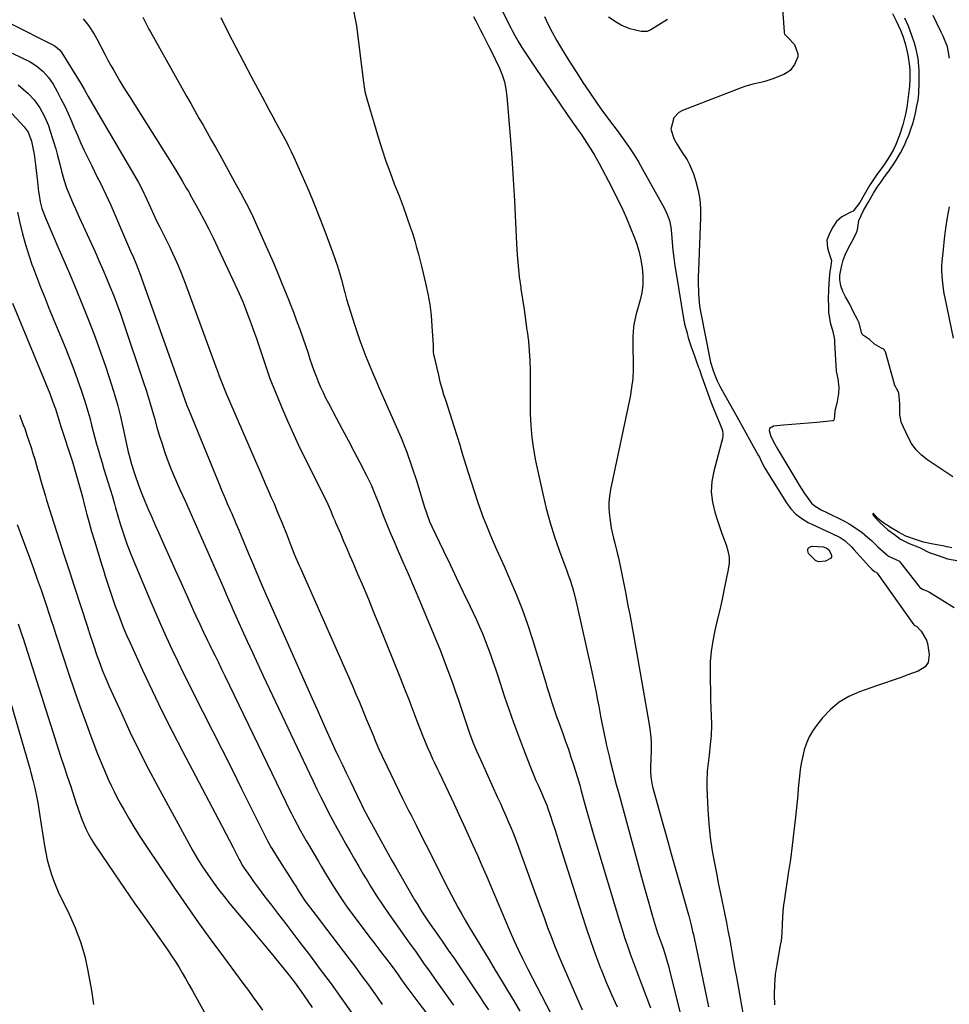
# Model space of a CAD drawing. Units: inches. Extents: x 1825847 to 1831302, y 468611 to 473902.
# Drawn here: x 1827808 to 1828208, y 471502 to 471925 of the extents above; entities that cross this region are included whole.
import ezdxf

# ---------------------------------------------------------------- set-up
doc = ezdxf.new("R2010")
doc.units = ezdxf.units.IN
doc.header["$MEASUREMENT"] = 0
doc.layers.add('7', color=7, linetype='Continuous')
doc.layers.add('8', color=7, linetype='Continuous')

msp = doc.modelspace()

# ---------------------------------------------------------------- linework, layer by layer
at = {"layer": '7', "color": 18}
for points in [[(1828010.26, 471939.85, 1914), (1828019.4, 471921.67, 1914), (1828019.94, 471920.59, 1914), (1828021.07, 471918.46, 1914), (1828022.86, 471915.32, 1914), (1828024.15, 471913.28, 1914), (1828030.44, 471903.8, 1914), (1828033.76, 471898.83, 1914), (1828037.1, 471893.88, 1914), (1828040.49, 471888.95, 1914), (1828043.9, 471884.04, 1914), (1828048.32, 471877.73, 1914), (1828049.53, 471875.98, 1914), (1828051.9, 471872.46, 1914), (1828054.18, 471868.87, 1914), (1828055.27, 471867.05, 1914), (1828057.33, 471863.34, 1914), (1828062.54, 471853.4, 1914), (1828064.8, 471848.95, 1914), (1828066.97, 471844.45, 1914), (1828069.01, 471839.89, 1914), (1828070.97, 471835.3, 1914), (1828072.21, 471832.25, 1914), (1828073.36, 471829.12, 1914), (1828074.35, 471825.94, 1914), (1828075.1, 471822.69, 1914), (1828075.69, 471819.4, 1914), (1828075.79, 471818.72, 1914), (1828076.07, 471815.08, 1914), (1828076.05, 471811.46, 1914), (1828075.56, 471807.87, 1914), (1828074.76, 471804.31, 1914), (1828073.16, 471798.82, 1914), (1828072.28, 471795.01, 1914), (1828072.02, 471793.07, 1914), (1828071.77, 471789.15, 1914), (1828071.74, 471785.22, 1914), (1828071.79, 471783.26, 1914), (1828071.94, 471779.13, 1914), (1828071.93, 471775.11, 1914), (1828071.73, 471771.11, 1914), (1828071.25, 471767.14, 1914), (1828070.56, 471763.18, 1914), (1828062.17, 471723.31, 1914), (1828061.73, 471720.57, 1914), (1828061.47, 471717.81, 1914), (1828061.48, 471715.04, 1914), (1828061.67, 471712.27, 1914), (1828061.81, 471711.05, 1914), (1828062.49, 471706.74, 1914), (1828063.5, 471702.49, 1914), (1828064.07, 471700.38, 1914), (1828065.09, 471696.13, 1914), (1828065.55, 471693.99, 1914), (1828068.54, 471679.22, 1914), (1828069.18, 471676.03, 1914), (1828069.81, 471672.84, 1914), (1828070.41, 471669.65, 1914), (1828071.01, 471666.45, 1914), (1828071.6, 471663.25, 1914), (1828072.18, 471660.05, 1914), (1828072.75, 471656.85, 1914), (1828073.31, 471653.65, 1914), (1828078.78, 471622.43, 1914), (1828079.07, 471620.58, 1914), (1828079.48, 471616.87, 1914), (1828079.61, 471615, 1914), (1828079.68, 471611.26, 1914), (1828079.55, 471607.53, 1914), (1828079.37, 471604.59, 1914), (1828079.32, 471602.21, 1914), (1828079.48, 471599.84, 1914), (1828080.09, 471596.33, 1914), (1828080.38, 471595.17, 1914), (1828084.38, 471580.74, 1914), (1828086.32, 471573.77, 1914), (1828088.27, 471566.8, 1914), (1828090.23, 471559.83, 1914), (1828092.2, 471552.87, 1914), (1828095.4, 471541.62, 1914), (1828095.77, 471540.28, 1914), (1828096.81, 471536.23, 1914), (1828097.45, 471533.52, 1914), (1828097.75, 471532.16, 1914), (1828098.04, 471530.8, 1914), (1828104.3, 471501.16, 1914)], [(1827951.79, 471929.03, 1918), (1827953.01, 471922.59, 1918), (1827955.88, 471899.39, 1918), (1827956.32, 471896.31, 1918), (1827956.68, 471894.27, 1918), (1827957.44, 471891.25, 1918), (1827962.54, 471874.28, 1918), (1827964.1, 471869.32, 1918), (1827965.73, 471864.39, 1918), (1827967.48, 471859.5, 1918), (1827969.31, 471854.63, 1918), (1827971.33, 471849.45, 1918), (1827972.2, 471847.19, 1918), (1827973.06, 471844.93, 1918), (1827974.74, 471840.39, 1918), (1827976.32, 471835.82, 1918), (1827977.06, 471833.52, 1918), (1827978.06, 471830.18, 1918), (1827978.87, 471827.35, 1918), (1827979.65, 471824.5, 1918), (1827980.39, 471821.65, 1918), (1827981.1, 471818.79, 1918), (1827982.72, 471812.06, 1918), (1827983.69, 471807.48, 1918), (1827984.5, 471802.88, 1918), (1827985.07, 471798.25, 1918), (1827985.47, 471793.59, 1918), (1827985.95, 471785.35, 1918), (1827986.06, 471782.54, 1918), (1827986.19, 471781.43, 1918), (1827986.3, 471780.88, 1918), (1827988.24, 471772.42, 1918), (1827988.93, 471769.64, 1918), (1827989.67, 471766.88, 1918), (1827990.5, 471764.14, 1918), (1827991.38, 471761.42, 1918), (1827992.29, 471758.71, 1918), (1827993.19, 471755.99, 1918), (1827994.06, 471753.26, 1918), (1827994.92, 471750.53, 1918), (1827997.39, 471742.51, 1918), (1827998.02, 471740.43, 1918), (1827998.63, 471738.35, 1918), (1827999.58, 471735.24, 1918), (1827999.91, 471734.21, 1918), (1828004.94, 471718.59, 1918), (1828006.17, 471714.98, 1918), (1828007.46, 471711.4, 1918), (1828008.85, 471707.86, 1918), (1828010.32, 471704.34, 1918), (1828011.84, 471700.85, 1918), (1828013.37, 471697.35, 1918), (1828014.91, 471693.87, 1918), (1828016.45, 471690.38, 1918), (1828018.96, 471684.73, 1918), (1828021.65, 471678.38, 1918), (1828024.18, 471671.97, 1918), (1828026.48, 471665.47, 1918), (1828028.62, 471658.92, 1918), (1828034.32, 471640.38, 1918), (1828034.99, 471638.23, 1918), (1828035.65, 471636.08, 1918), (1828037, 471631.8, 1918), (1828038.41, 471627.53, 1918), (1828039.15, 471625.41, 1918), (1828039.92, 471623.29, 1918), (1828041.69, 471618.5, 1918), (1828042.89, 471615.16, 1918), (1828044.07, 471611.82, 1918), (1828045.19, 471608.45, 1918), (1828046.29, 471605.08, 1918), (1828048.03, 471599.6, 1918), (1828048.96, 471596.38, 1918), (1828049.31, 471595.09, 1918), (1828049.48, 471594.44, 1918), (1828051.31, 471587.69, 1918), (1828052.42, 471583.67, 1918), (1828053.55, 471579.66, 1918), (1828054.71, 471575.66, 1918), (1828055.89, 471571.67, 1918), (1828066.02, 471537.87, 1918), (1828067.11, 471534.36, 1918), (1828068.24, 471530.87, 1918), (1828069.44, 471527.41, 1918), (1828070.68, 471523.95, 1918), (1828071.96, 471520.51, 1918), (1828073.24, 471517.07, 1918), (1828074.51, 471513.63, 1918), (1828075.79, 471510.19, 1918), (1828079.34, 471500.65, 1918)], [(1827835.66, 471925.62, 1924), (1827837.92, 471922.75, 1924), (1827840.39, 471919, 1924), (1827841.49, 471917.03, 1924), (1827845.07, 471910.14, 1924), (1827846.28, 471907.84, 1924), (1827847.52, 471905.57, 1924), (1827848.8, 471903.31, 1924), (1827850.1, 471901.06, 1924), (1827851.43, 471898.83, 1924), (1827852.77, 471896.61, 1924), (1827854.13, 471894.4, 1924), (1827855.51, 471892.2, 1924), (1827874.32, 471862.42, 1924), (1827876.38, 471859.09, 1924), (1827878.38, 471855.71, 1924), (1827880.12, 471852.71, 1924), (1827881, 471851.17, 1924), (1827881.43, 471850.39, 1924), (1827881.64, 471850.01, 1924), (1827885.5, 471843.01, 1924), (1827887.6, 471839.1, 1924), (1827889.65, 471835.16, 1924), (1827891.63, 471831.19, 1924), (1827893.55, 471827.19, 1924), (1827901, 471811.26, 1924), (1827902.69, 471807.51, 1924), (1827904.32, 471803.73, 1924), (1827905.84, 471799.9, 1924), (1827907.3, 471796.05, 1924), (1827908.69, 471792.17, 1924), (1827910.05, 471788.28, 1924), (1827911.37, 471784.38, 1924), (1827912.67, 471780.47, 1924), (1827912.93, 471779.68, 1924), (1827914.38, 471775.38, 1924), (1827915.91, 471771.12, 1924), (1827917.54, 471766.89, 1924), (1827919.24, 471762.68, 1924), (1827920.83, 471758.88, 1924), (1827923.44, 471752.83, 1924), (1827926.13, 471746.81, 1924), (1827928.94, 471740.85, 1924), (1827931.84, 471734.92, 1924), (1827939.21, 471720.21, 1924), (1827939.74, 471719.15, 1924), (1827940.75, 471717, 1924), (1827941.87, 471714.49, 1924), (1827943.11, 471711.48, 1924), (1827943.73, 471709.98, 1924), (1827944.05, 471709.23, 1924), (1827946.13, 471704.4, 1924), (1827947.49, 471701.23, 1924), (1827948.85, 471698.07, 1924), (1827950.21, 471694.91, 1924), (1827951.57, 471691.74, 1924), (1827953.54, 471687.16, 1924), (1827955.86, 471681.7, 1924), (1827958.16, 471676.23, 1924), (1827960.42, 471670.74, 1924), (1827962.65, 471665.24, 1924), (1827971.94, 471642.19, 1924), (1827973.74, 471637.67, 1924), (1827975.54, 471633.13, 1924), (1827977.3, 471628.59, 1924), (1827979.05, 471624.04, 1924), (1827981.58, 471617.38, 1924), (1827982.54, 471614.94, 1924), (1827983.57, 471612.52, 1924), (1827984.64, 471610.12, 1924), (1827985.76, 471607.74, 1924), (1827986.6, 471605.98, 1924), (1827987.91, 471603.22, 1924), (1827988.56, 471601.84, 1924), (1827995, 471588.13, 1924), (1827997.04, 471583.77, 1924), (1827999.06, 471579.4, 1924), (1828001.06, 471575.02, 1924), (1828003.04, 471570.64, 1924), (1828005, 471566.24, 1924), (1828006.94, 471561.84, 1924), (1828008.85, 471557.42, 1924), (1828010.74, 471552.99, 1924), (1828018.6, 471534.4, 1924), (1828020.49, 471530.08, 1924), (1828022.48, 471525.81, 1924), (1828024.56, 471521.58, 1924), (1828026.69, 471517.37, 1924), (1828038.4, 471494.75, 1924)], [(1827861.24, 471926.29, 1922), (1827862.55, 471923.73, 1922), (1827863.89, 471921.18, 1922), (1827864.58, 471919.92, 1922), (1827880.09, 471892.27, 1922), (1827881.84, 471889.15, 1922), (1827883.61, 471886.03, 1922), (1827885.38, 471882.93, 1922), (1827887.15, 471879.82, 1922), (1827888.93, 471876.72, 1922), (1827890.69, 471873.6, 1922), (1827892.44, 471870.48, 1922), (1827894.18, 471867.36, 1922), (1827900.88, 471855.22, 1922), (1827902.16, 471852.91, 1922), (1827903.43, 471850.6, 1922), (1827904.69, 471848.29, 1922), (1827906.69, 471844.5, 1922), (1827908.54, 471840.63, 1922), (1827913.75, 471829.1, 1922), (1827915.6, 471824.94, 1922), (1827917.41, 471820.77, 1922), (1827919.16, 471816.57, 1922), (1827920.88, 471812.35, 1922), (1827923.81, 471804.99, 1922), (1827924.25, 471803.9, 1922), (1827925.12, 471801.72, 1922), (1827925.33, 471801.17, 1922), (1827925.54, 471800.62, 1922), (1827927.6, 471795.15, 1922), (1827928.82, 471791.86, 1922), (1827930, 471788.56, 1922), (1827931.15, 471785.24, 1922), (1827932.26, 471781.91, 1922), (1827933.09, 471779.37, 1922), (1827933.91, 471776.94, 1922), (1827934.77, 471774.52, 1922), (1827935.68, 471772.12, 1922), (1827936.63, 471769.73, 1922), (1827937.64, 471767.37, 1922), (1827938.69, 471765.04, 1922), (1827939.82, 471762.73, 1922), (1827941, 471760.45, 1922), (1827944.4, 471754.1, 1922), (1827946.94, 471749.33, 1922), (1827949.46, 471744.55, 1922), (1827951.97, 471739.77, 1922), (1827954.45, 471734.97, 1922), (1827957.33, 471729.4, 1922), (1827959.3, 471725.32, 1922), (1827961.07, 471721.14, 1922), (1827962.74, 471716.91, 1922), (1827964.41, 471712.68, 1922), (1827965.27, 471710.51, 1922), (1827966.56, 471707.32, 1922), (1827967.87, 471704.14, 1922), (1827969.22, 471700.97, 1922), (1827970.6, 471697.82, 1922), (1827972.89, 471692.65, 1922), (1827975.4, 471686.9, 1922), (1827977.89, 471681.14, 1922), (1827980.32, 471675.37, 1922), (1827982.72, 471669.57, 1922), (1827988.8, 471654.73, 1922), (1827990.01, 471651.71, 1922), (1827991.2, 471648.68, 1922), (1827992.34, 471645.64, 1922), (1827993.45, 471642.58, 1922), (1827994.54, 471639.51, 1922), (1827995.62, 471636.44, 1922), (1827996.67, 471633.36, 1922), (1827997.72, 471630.28, 1922), (1828000.32, 471622.57, 1922), (1828001.67, 471618.72, 1922), (1828003.1, 471614.9, 1922), (1828004.64, 471611.12, 1922), (1828006.27, 471607.39, 1922), (1828013.67, 471591.07, 1922), (1828014.86, 471588.43, 1922), (1828016.04, 471585.79, 1922), (1828017.21, 471583.14, 1922), (1828018.36, 471580.49, 1922), (1828019.49, 471577.82, 1922), (1828020.58, 471575.15, 1922), (1828021.62, 471572.45, 1922), (1828022.63, 471569.74, 1922), (1828029.51, 471550.67, 1922), (1828030.92, 471546.79, 1922), (1828032.33, 471542.91, 1922), (1828033.75, 471539.04, 1922), (1828035.17, 471535.16, 1922), (1828036.63, 471531.3, 1922), (1828038.14, 471527.46, 1922), (1828039.7, 471523.65, 1922), (1828041.31, 471519.84, 1922), (1828049.97, 471499.87, 1922)], [(1828003.31, 471926.51, 1916), (1828004.27, 471924.67, 1916), (1828006.19, 471920.96, 1916), (1828007.14, 471919.11, 1916), (1828009.79, 471913.96, 1916), (1828010.76, 471912.05, 1916), (1828012.65, 471908.2, 1916), (1828014.46, 471904.37, 1916), (1828015.65, 471901.44, 1916), (1828016.63, 471898.45, 1916), (1828017.27, 471895.38, 1916), (1828017.7, 471892.24, 1916), (1828019.09, 471875.14, 1916), (1828019.79, 471865.87, 1916), (1828020.42, 471856.59, 1916), (1828020.94, 471847.31, 1916), (1828021.39, 471838.02, 1916), (1828021.78, 471828.88, 1916), (1828022.06, 471824.17, 1916), (1828022.45, 471819.46, 1916), (1828022.98, 471814.77, 1916), (1828023.62, 471810.09, 1916), (1828023.69, 471809.63, 1916), (1828024.36, 471805.19, 1916), (1828025.02, 471800.75, 1916), (1828025.67, 471796.3, 1916), (1828026.3, 471791.86, 1916), (1828026.38, 471791.28, 1916), (1828026.88, 471787.12, 1916), (1828027.27, 471782.95, 1916), (1828027.49, 471778.76, 1916), (1828027.6, 471774.57, 1916), (1828027.63, 471770.38, 1916), (1828027.66, 471766.18, 1916), (1828027.69, 471761.98, 1916), (1828027.72, 471757.79, 1916), (1828027.73, 471755.93, 1916), (1828027.92, 471750.82, 1916), (1828028.33, 471745.74, 1916), (1828029.04, 471740.69, 1916), (1828029.97, 471735.67, 1916), (1828033.05, 471721.47, 1916), (1828034.54, 471715.24, 1916), (1828036.2, 471709.07, 1916), (1828038.12, 471702.97, 1916), (1828040.22, 471696.92, 1916), (1828043.35, 471688.5, 1916), (1828044, 471686.7, 1916), (1828044.63, 471684.88, 1916), (1828045.81, 471681.23, 1916), (1828046.86, 471677.54, 1916), (1828047.33, 471675.68, 1916), (1828047.77, 471673.81, 1916), (1828053.9, 471646.37, 1916), (1828054.63, 471642.99, 1916), (1828055.34, 471639.61, 1916), (1828056.01, 471636.21, 1916), (1828056.65, 471632.82, 1916), (1828057.12, 471630.23, 1916), (1828057.9, 471626.02, 1916), (1828058.29, 471623.91, 1916), (1828059.1, 471619.71, 1916), (1828060, 471615.53, 1916), (1828060.48, 471613.44, 1916), (1828061.72, 471608.25, 1916), (1828062.19, 471606.3, 1916), (1828063.15, 471602.42, 1916), (1828063.65, 471600.49, 1916), (1828064.65, 471596.62, 1916), (1828065.69, 471592.76, 1916), (1828075.45, 471556.79, 1916), (1828076.57, 471552.72, 1916), (1828077.72, 471548.66, 1916), (1828078.89, 471544.61, 1916), (1828080.09, 471540.56, 1916), (1828081.82, 471534.8, 1916), (1828082.56, 471532.48, 1916), (1828083.36, 471530.19, 1916), (1828084.58, 471526.76, 1916), (1828085.47, 471524.05, 1916), (1828086.08, 471522.11, 1916), (1828087.21, 471518.2, 1916), (1828087.72, 471516.24, 1916), (1828094.11, 471490.51, 1916)], [(1828033.81, 471926.57, 1912), (1828035.37, 471923.12, 1912), (1828037.12, 471919.76, 1912), (1828038.98, 471916.45, 1912), (1828042.44, 471910.68, 1912), (1828045.01, 471906.48, 1912), (1828047.64, 471902.3, 1912), (1828050.33, 471898.17, 1912), (1828053.08, 471894.07, 1912), (1828056.45, 471889.14, 1912), (1828058.69, 471885.96, 1912), (1828061.03, 471882.85, 1912), (1828062.21, 471881.31, 1912), (1828064.54, 471878.2, 1912), (1828065.69, 471876.63, 1912), (1828068.28, 471873.06, 1912), (1828070.32, 471870.13, 1912), (1828072.29, 471867.15, 1912), (1828074.16, 471864.11, 1912), (1828075.95, 471861.02, 1912), (1828085.37, 471844.1, 1912), (1828086.57, 471841.56, 1912), (1828087.44, 471838.88, 1912), (1828088.01, 471836.12, 1912), (1828088.36, 471833.32, 1912), (1828088.66, 471829.47, 1912), (1828088.97, 471826.14, 1912), (1828089.34, 471822.82, 1912), (1828089.79, 471819.51, 1912), (1828090.3, 471816.21, 1912), (1828093.7, 471795.91, 1912), (1828093.74, 471795.67, 1912), (1828093.97, 471794.46, 1912), (1828094.09, 471793.98, 1912), (1828095.03, 471790.51, 1912), (1828095.59, 471788.55, 1912), (1828096.82, 471784.65, 1912), (1828097.5, 471782.73, 1912), (1828100.03, 471775.72, 1912), (1828100.35, 471774.85, 1912), (1828100.98, 471773.1, 1912), (1828101.3, 471772.23, 1912), (1828105.31, 471761.06, 1912), (1828106.68, 471757.47, 1912), (1828107.42, 471755.69, 1912), (1828109.01, 471752.05, 1912), (1828110.22, 471748.69, 1912), (1828110.47, 471746.97, 1912), (1828110.4, 471746.11, 1912), (1828110.25, 471745.24, 1912), (1828106.51, 471731.25, 1912), (1828105.73, 471726.81, 1912), (1828105.47, 471722.38, 1912), (1828105.96, 471717.97, 1912), (1828106.97, 471713.57, 1912), (1828108.09, 471710.11, 1912), (1828108.98, 471707.46, 1912), (1828109.89, 471704.83, 1912), (1828110.86, 471702.22, 1912), (1828111.85, 471699.62, 1912), (1828112.63, 471697, 1912), (1828113.09, 471694.36, 1912), (1828113.08, 471691.68, 1912), (1828112.76, 471688.97, 1912), (1828111.03, 471680.67, 1912), (1828110.07, 471676.19, 1912), (1828109.08, 471671.72, 1912), (1828108.04, 471667.26, 1912), (1828106.96, 471662.81, 1912), (1828106.05, 471658.34, 1912), (1828105.36, 471653.84, 1912), (1828105.03, 471649.31, 1912), (1828104.94, 471644.74, 1912), (1828105.16, 471633.52, 1912), (1828105.28, 471628.95, 1912), (1828105.37, 471626.66, 1912), (1828105.54, 471622.1, 1912), (1828105.4, 471617.54, 1912), (1828105.04, 471613.79, 1912), (1828104.52, 471609.2, 1912), (1828104.23, 471606.91, 1912), (1828103.7, 471602.32, 1912), (1828103.51, 471597.72, 1912), (1828103.56, 471595.41, 1912), (1828104, 471585.81, 1912), (1828104.42, 471579.85, 1912), (1828105.01, 471573.9, 1912), (1828105.88, 471567.99, 1912), (1828106.92, 471562.1, 1912), (1828107.64, 471558.54, 1912), (1828108.47, 471554.44, 1912), (1828109.3, 471550.35, 1912), (1828110.13, 471546.26, 1912), (1828110.97, 471542.17, 1912), (1828111.28, 471540.65, 1912), (1828111.95, 471537.32, 1912), (1828112.61, 471533.98, 1912), (1828113.23, 471530.64, 1912), (1828113.83, 471527.3, 1912), (1828114.42, 471523.96, 1912), (1828115.02, 471520.61, 1912), (1828115.62, 471517.27, 1912), (1828116.22, 471513.92, 1912), (1828119.9, 471493.51, 1912)], [(1828086.62, 471925.33, 1912), (1828079.45, 471920.79, 1912), (1828077.98, 471920.16, 1912), (1828075.32, 471920.11, 1912), (1828070.46, 471921.27, 1912), (1828066.77, 471922.81, 1912), (1828065.02, 471923.82, 1912), (1828061.29, 471926.26, 1912)], [(1828183.29, 471927.91, 1908), (1828184.79, 471924.98, 1908), (1828186.71, 471920.73, 1908), (1828187.69, 471918.1, 1908), (1828188.73, 471914.93, 1908), (1828189.87, 471910.08, 1908), (1828190.6, 471905.28, 1908), (1828190.72, 471903.4, 1908), (1828190.77, 471899.69, 1908), (1828190.62, 471896.61, 1908), (1828190.05, 471891.99, 1908), (1828189.4, 471887.41, 1908), (1828188.89, 471884.62, 1908), (1828187.72, 471880.02, 1908), (1828186.36, 471875.57, 1908), (1828184.68, 471871.52, 1908), (1828183.68, 471869.4, 1908), (1828182.16, 471866.67, 1908), (1828179.85, 471863.06, 1908), (1828178.37, 471861.08, 1908), (1828176.56, 471858.66, 1908), (1828175.12, 471856.57, 1908), (1828173.39, 471853.92, 1908), (1828171.06, 471849.93, 1908), (1828169.2, 471846.64, 1908), (1828166.4, 471842.96, 1908), (1828165.73, 471842.58, 1908), (1828161.46, 471840.5, 1908), (1828159.24, 471838.55, 1908), (1828157.63, 471836.04, 1908), (1828156.21, 471833.31, 1908), (1828155.11, 471830.41, 1908), (1828155.32, 471827.2, 1908), (1828155.78, 471825.64, 1908), (1828157.14, 471821.7, 1908), (1828156.82, 471819.43, 1908), (1828156.36, 471817.02, 1908), (1828156.08, 471814.02, 1908), (1828155.83, 471809.11, 1908), (1828155.69, 471805.16, 1908), (1828155.78, 471802.07, 1908), (1828155.87, 471799.59, 1908), (1828156.55, 471795.16, 1908), (1828157.67, 471791.2, 1908), (1828158.3, 471788.45, 1908), (1828158.39, 471787.45, 1908), (1828158.42, 471786.79, 1908), (1828158.43, 471786.56, 1908), (1828158.45, 471786.34, 1908), (1828159.08, 471774.13, 1908), (1828159.82, 471770.84, 1908), (1828160.29, 471767.24, 1908), (1828160.13, 471764.67, 1908), (1828159.46, 471761.23, 1908), (1828158.48, 471757.05, 1908), (1828158.26, 471753.38, 1908), (1828158.14, 471753.13, 1908), (1828157.95, 471752.95, 1908), (1828157.83, 471752.9, 1908), (1828157.7, 471752.87, 1908), (1828150.81, 471752.18, 1908), (1828147.23, 471751.83, 1908), (1828143.64, 471751.51, 1908), (1828140.05, 471751.22, 1908), (1828136.46, 471750.94, 1908), (1828132.22, 471750.64, 1908), (1828130.52, 471749.61, 1908), (1828130.28, 471748.72, 1908), (1828130.97, 471746.13, 1908), (1828132.58, 471743.06, 1908), (1828133.3, 471741.87, 1908), (1828133.65, 471741.27, 1908), (1828142.17, 471726.92, 1908), (1828143.25, 471725.16, 1908), (1828145.5, 471721.72, 1908), (1828146.67, 471720.03, 1908), (1828148.52, 471717.56, 1908), (1828150.01, 471716.21, 1908), (1828152.64, 471714.66, 1908), (1828153.55, 471714.19, 1908), (1828154.46, 471713.73, 1908), (1828162.62, 471709.75, 1908), (1828164.62, 471708.68, 1908), (1828168.41, 471706.23, 1908), (1828170.21, 471704.84, 1908), (1828172.55, 471702.89, 1908), (1828174.23, 471701.39, 1908), (1828176.94, 471698.79, 1908), (1828180.59, 471695.57, 1908), (1828180.83, 471695.37, 1908), (1828181.61, 471694.8, 1908), (1828183.19, 471694.05, 1908), (1828186.05, 471692.72, 1908), (1828186.48, 471692.26, 1908), (1828194.62, 471681.84, 1908), (1828195.09, 471681.31, 1908), (1828196.52, 471680.37, 1908), (1828198, 471679.86, 1908), (1828198.58, 471679.59, 1908), (1828198.85, 471679.44, 1908), (1828199.13, 471679.28, 1908), (1828209.85, 471672.65, 1908)], [(1828209.16, 471728.78, 1908), (1828205.76, 471731.06, 1908), (1828202.35, 471733.35, 1908), (1828198.44, 471735.97, 1908), (1828195.79, 471738.09, 1908), (1828193.42, 471740.45, 1908), (1828191.48, 471743.17, 1908), (1828189.82, 471746.13, 1908), (1828187.12, 471752.06, 1908), (1828187.04, 471752.25, 1908), (1828186.8, 471753.23, 1908), (1828186.5, 471755.4, 1908), (1828186.42, 471760.21, 1908), (1828186, 471764.95, 1908), (1828185.08, 471766.81, 1908), (1828184.39, 471767.89, 1908), (1828184.19, 471768.36, 1908), (1828184.11, 471768.6, 1908), (1828180.22, 471782.52, 1908), (1828180.15, 471782.72, 1908), (1828179.51, 471783.58, 1908), (1828178.6, 471784.04, 1908), (1828175.6, 471785.77, 1908), (1828173.48, 471787.85, 1908), (1828170.81, 471789.51, 1908), (1828170.33, 471790.12, 1908), (1828170, 471790.81, 1908), (1828168.99, 471794.95, 1908), (1828168.25, 471796.44, 1908), (1828166.53, 471799.6, 1908), (1828164.93, 471802.95, 1908), (1828163.06, 471806.12, 1908), (1828161.95, 471808.49, 1908), (1828161.05, 471810.9, 1908), (1828160.62, 471813.42, 1908), (1828160.71, 471815.37, 1908), (1828161.33, 471818.99, 1908), (1828162.12, 471821.93, 1908), (1828163.01, 471824.22, 1908), (1828164.29, 471826.95, 1908), (1828165.95, 471830.08, 1908), (1828166.84, 471831.61, 1908), (1828167.85, 471833.79, 1908), (1828168.19, 471834.98, 1908), (1828168.87, 471838.95, 1908), (1828170.83, 471843.16, 1908), (1828172.86, 471846.6, 1908), (1828175.18, 471850.72, 1908), (1828176.76, 471853.18, 1908), (1828178.36, 471855.57, 1908), (1828179.88, 471857.68, 1908), (1828181.76, 471860.13, 1908), (1828184.14, 471863.7, 1908), (1828185.28, 471865.59, 1908), (1828186.68, 471868.04, 1908), (1828188.38, 471871.31, 1908), (1828189.37, 471873.45, 1908), (1828190.27, 471875.56, 1908), (1828191.21, 471878.13, 1908), (1828191.96, 471880.63, 1908), (1828192.68, 471883.13, 1908), (1828193.31, 471885.68, 1908), (1828193.81, 471888.12, 1908), (1828194.26, 471890.63, 1908), (1828194.6, 471893.4, 1908), (1828194.69, 471898.31, 1908), (1828194.75, 471900.86, 1908), (1828194.75, 471903.54, 1908), (1828194.28, 471908.49, 1908), (1828193.32, 471913.08, 1908), (1828192.76, 471915.09, 1908), (1828191.8, 471918.02, 1908), (1828190.14, 471922.39, 1908), (1828188.64, 471925.87, 1908)], [(1827803.92, 471923.88, 1926), (1827823.15, 471914.06, 1926), (1827823.66, 471913.77, 1926), (1827825.46, 471912.29, 1926), (1827826.2, 471911.38, 1926), (1827826.52, 471910.89, 1926), (1827834.6, 471897.79, 1926), (1827836.25, 471895.04, 1926), (1827837.83, 471892.26, 1926), (1827839.4, 471889.47, 1926), (1827841, 471886.7, 1926), (1827858.82, 471856.25, 1926), (1827859.27, 471855.47, 1926), (1827860.14, 471853.89, 1926), (1827861.75, 471850.68, 1926), (1827862.13, 471849.87, 1926), (1827864.55, 471844.55, 1926), (1827865.87, 471841.68, 1926), (1827867.22, 471838.83, 1926), (1827868.61, 471835.99, 1926), (1827870.32, 471832.57, 1926), (1827871.58, 471830.05, 1926), (1827872.82, 471827.51, 1926), (1827874.04, 471824.95, 1926), (1827875.23, 471822.39, 1926), (1827876.37, 471819.81, 1926), (1827877.48, 471817.21, 1926), (1827878.52, 471814.58, 1926), (1827879.53, 471811.94, 1926), (1827892.7, 471776.01, 1926), (1827893.23, 471774.58, 1926), (1827894.29, 471771.73, 1926), (1827895.38, 471768.88, 1926), (1827896.52, 471766.06, 1926), (1827897.11, 471764.66, 1926), (1827910.62, 471733.29, 1926), (1827911.78, 471730.62, 1926), (1827912.95, 471727.95, 1926), (1827914.12, 471725.29, 1926), (1827915.31, 471722.63, 1926), (1827916.48, 471719.97, 1926), (1827917.64, 471717.3, 1926), (1827918.77, 471714.62, 1926), (1827919.88, 471711.93, 1926), (1827921.14, 471708.84, 1926), (1827922.98, 471704.29, 1926), (1827924.77, 471699.73, 1926), (1827926.19, 471696.06, 1926), (1827926.92, 471694.27, 1926), (1827928.44, 471690.7, 1926), (1827928.83, 471689.81, 1926), (1827951.28, 471638.96, 1926), (1827952.81, 471635.46, 1926), (1827954.32, 471631.96, 1926), (1827955.8, 471628.45, 1926), (1827957.27, 471624.92, 1926), (1827958.93, 471620.9, 1926), (1827960.17, 471617.87, 1926), (1827961.43, 471614.85, 1926), (1827962.72, 471611.84, 1926), (1827964.08, 471608.87, 1926), (1827966.08, 471604.64, 1926), (1827967.8, 471601.06, 1926), (1827969.53, 471597.48, 1926), (1827971.28, 471593.91, 1926), (1827973.04, 471590.35, 1926), (1827975.47, 471585.5, 1926), (1827976.52, 471583.4, 1926), (1827978.64, 471579.21, 1926), (1827980.76, 471575.02, 1926), (1827982.88, 471570.82, 1926), (1827983.93, 471568.72, 1926), (1827991.08, 471554.51, 1926), (1827992.47, 471551.78, 1926), (1827993.88, 471549.06, 1926), (1827995.32, 471546.36, 1926), (1827996.79, 471543.66, 1926), (1827998.28, 471540.99, 1926), (1827999.8, 471538.33, 1926), (1828001.35, 471535.68, 1926), (1828002.92, 471533.05, 1926), (1828010.04, 471521.31, 1926), (1828012.69, 471516.92, 1926), (1828015.34, 471512.52, 1926), (1828017.99, 471508.12, 1926), (1828020.62, 471503.71, 1926), (1828023.29, 471499.32, 1926)], [(1827805.21, 471910.86, 1928), (1827812.84, 471907.03, 1928), (1827815.82, 471905.23, 1928), (1827818.49, 471902.98, 1928), (1827820.79, 471900.35, 1928), (1827822.71, 471897.44, 1928), (1827824.45, 471894.34, 1928), (1827826.13, 471891.24, 1928), (1827827.73, 471888.09, 1928), (1827829.22, 471884.9, 1928), (1827830.64, 471881.66, 1928), (1827831.84, 471878.79, 1928), (1827833.2, 471875.61, 1928), (1827834.59, 471872.46, 1928), (1827836.02, 471869.32, 1928), (1827837.49, 471866.2, 1928), (1827839.34, 471862.39, 1928), (1827840.51, 471859.99, 1928), (1827841.71, 471857.6, 1928), (1827842.92, 471855.22, 1928), (1827844.12, 471852.83, 1928), (1827845.29, 471850.42, 1928), (1827846.4, 471848, 1928), (1827847.49, 471845.55, 1928), (1827852.58, 471833.77, 1928), (1827854.3, 471829.78, 1928), (1827856.03, 471825.8, 1928), (1827857.22, 471823.08, 1928), (1827858.29, 471820.54, 1928), (1827859.32, 471818, 1928), (1827860.3, 471815.43, 1928), (1827860.77, 471814.13, 1928), (1827877.55, 471766.72, 1928), (1827878.41, 471764.3, 1928), (1827879.28, 471761.89, 1928), (1827880.18, 471759.48, 1928), (1827881.13, 471757.1, 1928), (1827894.48, 471724.6, 1928), (1827895.08, 471723.15, 1928), (1827896.31, 471720.25, 1928), (1827897.58, 471717.37, 1928), (1827898.83, 471714.49, 1928), (1827899.46, 471713.04, 1928), (1827901.43, 471708.46, 1928), (1827902.49, 471705.96, 1928), (1827903.54, 471703.46, 1928), (1827904.58, 471700.96, 1928), (1827906.55, 471696.21, 1928), (1827908.38, 471691.81, 1928), (1827910.24, 471687.42, 1928), (1827912.12, 471683.05, 1928), (1827914.03, 471678.69, 1928), (1827933.83, 471633.93, 1928), (1827935.98, 471629.09, 1928), (1827938.15, 471624.26, 1928), (1827940.34, 471619.44, 1928), (1827942.54, 471614.63, 1928), (1827943.81, 471611.89, 1928), (1827945.4, 471608.46, 1928), (1827947.01, 471605.03, 1928), (1827948.64, 471601.61, 1928), (1827950.28, 471598.2, 1928), (1827954.89, 471588.66, 1928), (1827955.16, 471588.11, 1928), (1827956.26, 471585.94, 1928), (1827956.83, 471584.87, 1928), (1827957.12, 471584.34, 1928), (1827963.53, 471572.59, 1928), (1827965.11, 471569.73, 1928), (1827966.69, 471566.88, 1928), (1827968.3, 471564.03, 1928), (1827969.92, 471561.2, 1928), (1827978.04, 471547.09, 1928), (1827979.06, 471545.36, 1928), (1827981.18, 471541.93, 1928), (1827983.4, 471538.57, 1928), (1827985.68, 471535.24, 1928), (1827986.83, 471533.59, 1928), (1827989.83, 471529.33, 1928), (1827992.48, 471525.54, 1928), (1827995.11, 471521.74, 1928), (1827997.71, 471517.93, 1928), (1828000.29, 471514.09, 1928), (1828004.96, 471507.1, 1928), (1828005.93, 471505.65, 1928), (1828007.83, 471502.72, 1928), (1828009.71, 471499.78, 1928)], [(1827803.47, 471886.56, 1932), (1827810.36, 471879.11, 1932), (1827812, 471876.87, 1932), (1827813.44, 471872.94, 1932), (1827814.1, 471870.19, 1932), (1827814.57, 471867.41, 1932), (1827815.16, 471862.86, 1932), (1827815.47, 471860.41, 1932), (1827816.04, 471855.5, 1932), (1827816.51, 471851.29, 1932), (1827816.71, 471849.84, 1932), (1827817.23, 471846.96, 1932), (1827817.95, 471844.13, 1932), (1827819.44, 471840.01, 1932), (1827825.21, 471826.66, 1932), (1827827.91, 471820.38, 1932), (1827830.59, 471814.09, 1932), (1827833.24, 471807.79, 1932), (1827835.87, 471801.48, 1932), (1827838.41, 471795.13, 1932), (1827840.85, 471788.75, 1932), (1827843.15, 471782.32, 1932), (1827845.35, 471775.85, 1932), (1827847.81, 471768.3, 1932), (1827849.2, 471763.81, 1932), (1827850.5, 471759.29, 1932), (1827851.65, 471754.74, 1932), (1827852.71, 471750.16, 1932), (1827854.29, 471742.79, 1932), (1827854.91, 471740.05, 1932), (1827855.85, 471736.43, 1932), (1827856.48, 471734.32, 1932), (1827857.86, 471729.84, 1932), (1827859.41, 471725.22, 1932), (1827860.58, 471722.23, 1932), (1827862.21, 471718.3, 1932), (1827863.65, 471714.85, 1932), (1827865.12, 471711.42, 1932), (1827866.61, 471708, 1932), (1827868.13, 471704.58, 1932), (1827870.32, 471699.71, 1932), (1827872.75, 471694.31, 1932), (1827875.18, 471688.92, 1932), (1827877.6, 471683.53, 1932), (1827880.03, 471678.13, 1932), (1827883.27, 471670.9, 1932), (1827884.08, 471669.13, 1932), (1827885.71, 471665.58, 1932), (1827887.38, 471662.05, 1932), (1827889.08, 471658.54, 1932), (1827889.95, 471656.79, 1932), (1827891, 471654.66, 1932), (1827892.39, 471651.85, 1932), (1827893.77, 471649.03, 1932), (1827895.14, 471646.21, 1932), (1827896.51, 471643.38, 1932), (1827922.73, 471589.08, 1932), (1827923.92, 471586.66, 1932), (1827925.12, 471584.25, 1932), (1827926.35, 471581.85, 1932), (1827927.59, 471579.46, 1932), (1827928.87, 471577.09, 1932), (1827930.17, 471574.74, 1932), (1827931.51, 471572.41, 1932), (1827932.88, 471570.09, 1932), (1827934.5, 471567.38, 1932), (1827936.79, 471563.54, 1932), (1827937.92, 471561.61, 1932), (1827940.19, 471557.74, 1932), (1827942.51, 471553.91, 1932), (1827944.45, 471550.8, 1932), (1827946.06, 471548.33, 1932), (1827947.7, 471545.88, 1932), (1827949.41, 471543.48, 1932), (1827951.16, 471541.1, 1932), (1827958.85, 471530.93, 1932), (1827960.52, 471528.73, 1932), (1827962.18, 471526.55, 1932), (1827963.85, 471524.36, 1932), (1827965.53, 471522.18, 1932), (1827967.93, 471519.05, 1932), (1827970.66, 471515.27, 1932), (1827972.45, 471512.73, 1932), (1827974.28, 471510.21, 1932), (1827979.78, 471502.74, 1932), (1827983.52, 471497.8, 1932)], [(1827807.45, 471842.54, 1934), (1827808.46, 471837.87, 1934), (1827809.58, 471833.23, 1934), (1827810.83, 471828.63, 1934), (1827812.27, 471824.09, 1934), (1827813.83, 471819.58, 1934), (1827813.89, 471819.43, 1934), (1827815.6, 471814.88, 1934), (1827817.34, 471810.34, 1934), (1827819.14, 471805.83, 1934), (1827820.97, 471801.33, 1934), (1827828.2, 471783.81, 1934), (1827829.96, 471779.41, 1934), (1827831.66, 471774.98, 1934), (1827833.26, 471770.52, 1934), (1827834.8, 471766.04, 1934), (1827835.93, 471762.64, 1934), (1827836.82, 471759.83, 1934), (1827837.68, 471757.01, 1934), (1827838.47, 471754.17, 1934), (1827839.3, 471751.06, 1934), (1827840, 471748.33, 1934), (1827840.72, 471745.61, 1934), (1827841.46, 471742.9, 1934), (1827842.21, 471740.19, 1934), (1827842.99, 471737.48, 1934), (1827843.78, 471734.78, 1934), (1827844.59, 471732.08, 1934), (1827845.41, 471729.39, 1934), (1827848.09, 471720.75, 1934), (1827849.12, 471717.28, 1934), (1827849.61, 471715.54, 1934), (1827850.57, 471712.06, 1934), (1827851.58, 471708.59, 1934), (1827852.11, 471706.86, 1934), (1827853.5, 471702.54, 1934), (1827854.4, 471699.98, 1934), (1827855.37, 471697.45, 1934), (1827856.39, 471694.93, 1934), (1827864.28, 471676.18, 1934), (1827866.58, 471670.81, 1934), (1827868.92, 471665.45, 1934), (1827871.33, 471660.12, 1934), (1827873.78, 471654.81, 1934), (1827876.28, 471649.52, 1934), (1827878.83, 471644.26, 1934), (1827881.42, 471639.02, 1934), (1827884.06, 471633.79, 1934), (1827887.07, 471627.88, 1934), (1827891.23, 471619.71, 1934), (1827895.36, 471611.53, 1934), (1827899.47, 471603.33, 1934), (1827903.56, 471595.13, 1934), (1827912.69, 471576.73, 1934), (1827913.42, 471575.29, 1934), (1827914.91, 471572.42, 1934), (1827916.47, 471569.59, 1934), (1827918.12, 471566.82, 1934), (1827918.98, 471565.45, 1934), (1827926.3, 471554.04, 1934), (1827926.7, 471553.42, 1934), (1827928.63, 471550.27, 1934), (1827930.74, 471546.98, 1934), (1827931.88, 471545.4, 1934), (1827934.28, 471542.2, 1934), (1827936.68, 471539.04, 1934), (1827937.88, 471537.46, 1934), (1827949.81, 471521.85, 1934), (1827952.63, 471518.11, 1934), (1827955.42, 471514.36, 1934), (1827958.17, 471510.57, 1934), (1827960.89, 471506.76, 1934), (1827961.97, 471505.23, 1934), (1827964.14, 471502.18, 1934)], [(1827805.3, 471803.42, 1936), (1827821.28, 471764.57, 1936), (1827822.55, 471761.32, 1936), (1827823.72, 471758.03, 1936), (1827824.81, 471754.72, 1936), (1827826.1, 471750.45, 1936), (1827826.77, 471748.32, 1936), (1827830.07, 471738.19, 1936), (1827831.02, 471735.2, 1936), (1827831.94, 471732.21, 1936), (1827832.84, 471729.21, 1936), (1827833.71, 471726.2, 1936), (1827834.56, 471723.19, 1936), (1827835.37, 471720.17, 1936), (1827836.1, 471717.13, 1936), (1827837.23, 471712.58, 1936), (1827838.04, 471709.67, 1936), (1827839.31, 471705.28, 1936), (1827840.63, 471700.9, 1936), (1827843.58, 471691.26, 1936), (1827844.38, 471688.67, 1936), (1827845.18, 471686.08, 1936), (1827845.99, 471683.5, 1936), (1827846.8, 471680.92, 1936), (1827847.64, 471678.34, 1936), (1827848.51, 471675.78, 1936), (1827849.42, 471673.23, 1936), (1827850.77, 471669.63, 1936), (1827851.96, 471666.57, 1936), (1827853.2, 471663.54, 1936), (1827854.49, 471660.53, 1936), (1827855.82, 471657.54, 1936), (1827861.18, 471645.82, 1936), (1827865.3, 471637.02, 1936), (1827869.51, 471628.26, 1936), (1827873.87, 471619.58, 1936), (1827878.33, 471610.94, 1936), (1827893.77, 471581.65, 1936), (1827895.36, 471578.63, 1936), (1827896.94, 471575.6, 1936), (1827898.51, 471572.57, 1936), (1827900.07, 471569.53, 1936), (1827902.69, 471564.41, 1936), (1827902.94, 471563.93, 1936), (1827904.26, 471561.58, 1936), (1827904.85, 471560.68, 1936), (1827907.33, 471557.14, 1936), (1827908.89, 471554.94, 1936), (1827910.48, 471552.75, 1936), (1827912.09, 471550.59, 1936), (1827913.72, 471548.44, 1936), (1827916.56, 471544.75, 1936), (1827919.62, 471540.77, 1936), (1827922.68, 471536.78, 1936), (1827925.72, 471532.78, 1936), (1827928.76, 471528.78, 1936), (1827932.83, 471523.42, 1936), (1827937.5, 471517.21, 1936), (1827942.13, 471510.96, 1936), (1827946.69, 471504.66, 1936), (1827951.21, 471498.33, 1936)], [(1827808.29, 471755.43, 1938), (1827809.93, 471751.2, 1938), (1827810.54, 471749.5, 1938), (1827811.66, 471746.3, 1938), (1827812.5, 471743.84, 1938), (1827813.32, 471741.37, 1938), (1827814.1, 471738.89, 1938), (1827814.85, 471736.4, 1938), (1827816.12, 471732.09, 1938), (1827816.61, 471730.43, 1938), (1827817.55, 471727.1, 1938), (1827818.47, 471723.76, 1938), (1827819.45, 471720.44, 1938), (1827819.96, 471718.79, 1938), (1827823.22, 471708.53, 1938), (1827825.38, 471701.75, 1938), (1827827.56, 471694.97, 1938), (1827829.74, 471688.2, 1938), (1827831.94, 471681.43, 1938), (1827837.51, 471664.37, 1938), (1827837.99, 471662.84, 1938), (1827838.19, 471662.23, 1938), (1827838.29, 471661.93, 1938), (1827840.08, 471656.49, 1938), (1827841.58, 471652.08, 1938), (1827842.37, 471649.88, 1938), (1827844.02, 471645.53, 1938), (1827845.81, 471641.22, 1938), (1827846.74, 471639.09, 1938), (1827852.07, 471627.29, 1938), (1827855.78, 471619.31, 1938), (1827859.6, 471611.39, 1938), (1827863.59, 471603.56, 1938), (1827867.7, 471595.78, 1938), (1827880.84, 471571.57, 1938), (1827882.79, 471568.11, 1938), (1827884.81, 471564.69, 1938), (1827886.95, 471561.34, 1938), (1827889.15, 471558.03, 1938), (1827891.46, 471554.76, 1938), (1827893.81, 471551.58, 1938), (1827896.24, 471548.48, 1938), (1827898.73, 471545.41, 1938), (1827906.49, 471536.13, 1938), (1827909.32, 471532.74, 1938), (1827912.14, 471529.35, 1938), (1827914.95, 471525.96, 1938), (1827917.76, 471522.56, 1938), (1827920.19, 471519.61, 1938), (1827923.33, 471515.72, 1938), (1827926.38, 471511.76, 1938), (1827929.33, 471507.72, 1938), (1827932.16, 471503.6, 1938), (1827934.02, 471500.81, 1938)], [(1828208.84, 471698.29, 1906), (1828207.43, 471698.6, 1906), (1828206.48, 471698.8, 1906), (1828206, 471698.89, 1906), (1828205.52, 471698.98, 1906), (1828200.04, 471699.99, 1906), (1828196.67, 471700.76, 1906), (1828192.67, 471701.97, 1906), (1828189.06, 471703.32, 1906), (1828185.87, 471705.06, 1906), (1828182.74, 471706.87, 1906), (1828178.68, 471709.47, 1906), (1828176.93, 471710.98, 1906), (1828175.07, 471713.06, 1906), (1828175.02, 471713.07, 1906), (1828174.97, 471713.04, 1906), (1828174.92, 471712.99, 1906), (1828174.89, 471712.9, 1906), (1828174.88, 471712.7, 1906), (1828174.9, 471712.6, 1906), (1828175.01, 471712.28, 1906), (1828175.59, 471711.6, 1906), (1828177.79, 471709.2, 1906), (1828181.28, 471706.1, 1906), (1828184.09, 471704.03, 1906), (1828186.75, 471702.05, 1906), (1828190.45, 471700.16, 1906), (1828194.89, 471698.5, 1906), (1828199.02, 471696.24, 1906), (1828203.32, 471694.85, 1906), (1828206.98, 471693.52, 1906), (1828211.8, 471692.76, 1906)], [(1828155.17, 471698.09, 1912), (1828155.98, 471697.46, 1912), (1828156.99, 471695.63, 1912), (1828157.1, 471694.91, 1912), (1828157.03, 471694.27, 1912), (1828156.65, 471693.75, 1912), (1828154.47, 471692.58, 1912), (1828151.48, 471692.3, 1912), (1828150.16, 471692.89, 1912), (1828147.22, 471695.85, 1912), (1828146.87, 471697, 1912), (1828146.94, 471697.95, 1912), (1828147.63, 471698.6, 1912), (1828148.74, 471699.06, 1912), (1828153.59, 471698.73, 1912), (1828155.17, 471698.09, 1912)], [(1827807.8, 471665.64, 1942), (1827809.34, 471660.91, 1942), (1827809.84, 471659.35, 1942), (1827823.47, 471616.48, 1942), (1827824.77, 471612.41, 1942), (1827826.1, 471608.34, 1942), (1827827.45, 471604.28, 1942), (1827828.82, 471600.23, 1942), (1827830.34, 471595.75, 1942), (1827830.95, 471593.93, 1942), (1827832.12, 471590.29, 1942), (1827832.69, 471588.47, 1942), (1827833.89, 471584.84, 1942), (1827835.25, 471581.26, 1942), (1827836.84, 471577.58, 1942), (1827838, 471575.25, 1942), (1827839.3, 471572.99, 1942), (1827840.69, 471570.79, 1942), (1827849.17, 471558.28, 1942), (1827853.47, 471551.99, 1942), (1827857.78, 471545.71, 1942), (1827862.14, 471539.46, 1942), (1827866.52, 471533.22, 1942), (1827871.98, 471525.49, 1942), (1827873.61, 471523.11, 1942), (1827875.2, 471520.7, 1942), (1827876.73, 471518.26, 1942), (1827878.22, 471515.79, 1942), (1827879.67, 471513.29, 1942), (1827881.11, 471510.79, 1942), (1827882.52, 471508.27, 1942), (1827883.92, 471505.75, 1942), (1827890.77, 471493.31, 1942)], [(1827800.75, 471644.91, 1944), (1827812.71, 471603.55, 1944), (1827813.19, 471601.87, 1944), (1827814.1, 471598.5, 1944), (1827814.94, 471595.1, 1944), (1827815.65, 471591.69, 1944), (1827816.17, 471588.77, 1944), (1827816.94, 471584.11, 1944), (1827817.67, 471579.45, 1944), (1827819.05, 471570.26, 1944), (1827819.58, 471567.24, 1944), (1827820.21, 471564.25, 1944), (1827821, 471561.3, 1944), (1827821.9, 471558.37, 1944), (1827822.93, 471555.49, 1944), (1827824.04, 471552.63, 1944), (1827825.27, 471549.83, 1944), (1827826.58, 471547.06, 1944), (1827829.63, 471540.97, 1944), (1827832.26, 471535.09, 1944), (1827834.55, 471529.1, 1944), (1827836.32, 471522.93, 1944), (1827837.74, 471516.65, 1944), (1827839.28, 471508.16, 1944), (1827840.09, 471502.12, 1944)]]:
    msp.add_polyline3d(points, dxfattribs=at)
at = {"layer": '8', "color": 18}
for points in [[(1828132.84, 471975.03, 1910), (1828136.75, 471919.88, 1910), (1828136.81, 471919.47, 1910), (1828136.97, 471918.98, 1910), (1828138.31, 471917.59, 1910), (1828141.15, 471914.46, 1910), (1828142.57, 471910.5, 1910), (1828142.6, 471909.21, 1910), (1828141.16, 471905.99, 1910), (1828139.3, 471903.42, 1910), (1828138.05, 471902.48, 1910), (1828136.64, 471901.71, 1910), (1828131.84, 471899.79, 1910), (1828128.49, 471898.63, 1910), (1828126.78, 471898.19, 1910), (1828123.31, 471897.43, 1910), (1828119.91, 471896.46, 1910), (1828118.24, 471895.87, 1910), (1828093.06, 471886.15, 1910), (1828091.57, 471885.34, 1910), (1828089.3, 471883.01, 1910), (1828088.06, 471878.2, 1910), (1828089.36, 471874.21, 1910), (1828090.41, 471872.3, 1910), (1828092.69, 471868.57, 1910), (1828095.09, 471864.93, 1910), (1828096.15, 471863.04, 1910), (1828097.77, 471859.02, 1910), (1828098.83, 471855.64, 1910), (1828099.82, 471851.83, 1910), (1828100.53, 471847.99, 1910), (1828100.84, 471844.09, 1910), (1828100.88, 471840.16, 1910), (1828099.93, 471817.51, 1910), (1828099.86, 471815.07, 1910), (1828099.84, 471812.62, 1910), (1828100, 471807.73, 1910), (1828100.25, 471803.61, 1910), (1828100.52, 471801.34, 1910), (1828100.78, 471799.84, 1910), (1828100.91, 471799.09, 1910), (1828101.06, 471798.34, 1910), (1828104.66, 471780.19, 1910), (1828105.13, 471778.08, 1910), (1828106.05, 471774.97, 1910), (1828106.8, 471772.94, 1910), (1828108.04, 471770.03, 1910), (1828109.29, 471767.5, 1910), (1828109.96, 471766.25, 1910), (1828117.08, 471753.44, 1910), (1828118.68, 471750.58, 1910), (1828120.27, 471747.72, 1910), (1828121.87, 471744.86, 1910), (1828123.46, 471742, 1910), (1828125.63, 471738.11, 1910), (1828126.13, 471737.19, 1910), (1828127.09, 471735.32, 1910), (1828128.5, 471732.5, 1910), (1828129.56, 471730.69, 1910), (1828137.72, 471717.65, 1910), (1828139.63, 471715.1, 1910), (1828141.78, 471712.8, 1910), (1828144.28, 471710.9, 1910), (1828147.01, 471709.26, 1910), (1828148.9, 471708.33, 1910), (1828152.88, 471706.44, 1910), (1828156.9, 471704.67, 1910), (1828160.85, 471702.78, 1910), (1828162.96, 471701.26, 1910), (1828165.82, 471698.59, 1910), (1828166.71, 471697.64, 1910), (1828173.4, 471690.21, 1910), (1828174.37, 471689.2, 1910), (1828175.51, 471688.13, 1910), (1828176.24, 471687.83, 1910), (1828176.59, 471687.64, 1910), (1828176.71, 471687.53, 1910), (1828176.76, 471687.47, 1910), (1828192.51, 471665.24, 1910), (1828192.56, 471665.17, 1910), (1828192.83, 471664.93, 1910), (1828193.19, 471664.79, 1910), (1828193.54, 471664.61, 1910), (1828195.66, 471662.47, 1910), (1828197.95, 471658.67, 1910), (1828198.33, 471657.21, 1910), (1828199.09, 471652.44, 1910), (1828198.61, 471649.12, 1910), (1828197.26, 471647.22, 1910), (1828194.35, 471645.33, 1910), (1828189.92, 471643.71, 1910), (1828186.57, 471642.5, 1910), (1828183.21, 471641.3, 1910), (1828179.85, 471640.14, 1910), (1828176.47, 471638.99, 1910), (1828169.07, 471636.5, 1910), (1828164.53, 471634.51, 1910), (1828160.32, 471632.06, 1910), (1828156.59, 471628.91, 1910), (1828153.2, 471625.3, 1910), (1828150.66, 471622.06, 1910), (1828148.97, 471619.61, 1910), (1828147.49, 471617.05, 1910), (1828146.35, 471614.33, 1910), (1828145.42, 471611.5, 1910), (1828144.64, 471608.29, 1910), (1828144.1, 471605.64, 1910), (1828143.69, 471602.97, 1910), (1828143.37, 471600.28, 1910), (1828143.1, 471597.59, 1910), (1828142.84, 471594.89, 1910), (1828142.57, 471592.19, 1910), (1828142.3, 471589.49, 1910), (1828141.61, 471582.68, 1910), (1828140.95, 471576.59, 1910), (1828140.22, 471570.5, 1910), (1828139.41, 471564.42, 1910), (1828138.53, 471558.35, 1910), (1828136.88, 471547.48, 1910), (1828136.52, 471544.84, 1910), (1828136.23, 471542.18, 1910), (1828136.03, 471539.52, 1910), (1828135.89, 471536.85, 1910), (1828135.76, 471532.84, 1910), (1828135.44, 471529.54, 1910), (1828135.22, 471528.23, 1910), (1828135.11, 471527.58, 1910), (1828133.56, 471519.29, 1910), (1828132.94, 471514.99, 1910), (1828132.54, 471510.69, 1910), (1828132.49, 471506.36, 1910), (1828132.67, 471502.02, 1910)], [(1827894.77, 471926.06, 1920), (1827897.96, 471919.71, 1920), (1827901.2, 471913.38, 1920), (1827904.49, 471907.08, 1920), (1827907.83, 471900.8, 1920), (1827913.51, 471890.25, 1920), (1827914.04, 471889.27, 1920), (1827915.62, 471886.31, 1920), (1827917.21, 471883.36, 1920), (1827917.74, 471882.38, 1920), (1827923.08, 471872.37, 1920), (1827923.89, 471870.83, 1920), (1827925.07, 471868.51, 1920), (1827926.17, 471866.15, 1920), (1827930.21, 471857.06, 1920), (1827932.54, 471851.7, 1920), (1827934.79, 471846.32, 1920), (1827936.95, 471840.89, 1920), (1827939.03, 471835.43, 1920), (1827942.86, 471825.08, 1920), (1827943.88, 471822.2, 1920), (1827944.85, 471819.31, 1920), (1827945.73, 471816.39, 1920), (1827946.56, 471813.45, 1920), (1827947.91, 471808.37, 1920), (1827948.02, 471807.95, 1920), (1827948.84, 471805.06, 1920), (1827952.22, 471794.31, 1920), (1827953.35, 471790.82, 1920), (1827954.54, 471787.35, 1920), (1827955.8, 471783.9, 1920), (1827957.11, 471780.48, 1920), (1827958.48, 471777.07, 1920), (1827959.88, 471773.68, 1920), (1827961.32, 471770.3, 1920), (1827962.79, 471766.94, 1920), (1827969.58, 471751.68, 1920), (1827972.19, 471745.55, 1920), (1827974.64, 471739.36, 1920), (1827976.87, 471733.08, 1920), (1827978.95, 471726.75, 1920), (1827982.2, 471716.24, 1920), (1827983.27, 471712.9, 1920), (1827984.47, 471709.61, 1920), (1827985.41, 471707.48, 1920), (1827990.42, 471697.06, 1920), (1827993.26, 471691.15, 1920), (1827996.09, 471685.24, 1920), (1827998.91, 471679.32, 1920), (1828001.73, 471673.39, 1920), (1828004.59, 471667.36, 1920), (1828005.93, 471664.44, 1920), (1828007.21, 471661.49, 1920), (1828008.4, 471658.5, 1920), (1828009.54, 471655.49, 1920), (1828010.62, 471652.45, 1920), (1828011.68, 471649.41, 1920), (1828012.71, 471646.36, 1920), (1828013.73, 471643.31, 1920), (1828016.52, 471634.76, 1920), (1828018.46, 471628.99, 1920), (1828020.47, 471623.24, 1920), (1828022.58, 471617.53, 1920), (1828024.76, 471611.84, 1920), (1828027.54, 471604.75, 1920), (1828028.39, 471602.63, 1920), (1828030.16, 471598.42, 1920), (1828031.08, 471596.32, 1920), (1828032.55, 471593.02, 1920), (1828033.7, 471590.39, 1920), (1828034.77, 471587.72, 1920), (1828035.08, 471586.82, 1920), (1828036.36, 471583.07, 1920), (1828037.3, 471580.29, 1920), (1828038.22, 471577.51, 1920), (1828039.13, 471574.71, 1920), (1828040.02, 471571.92, 1920), (1828049.84, 471540.86, 1920), (1828051.74, 471535.04, 1920), (1828053.71, 471529.24, 1920), (1828055.79, 471523.48, 1920), (1828057.94, 471517.75, 1920), (1828058.15, 471517.22, 1920), (1828060.32, 471511.8, 1920), (1828062.57, 471506.42, 1920), (1828064.96, 471501.09, 1920)], [(1828207.84, 471908.61, 1910), (1828206.95, 471913.5, 1910), (1828205.11, 471918.08, 1910), (1828204.23, 471919.86, 1910), (1828202.15, 471923.95, 1910), (1828200.81, 471926.92, 1910)], [(1827807.72, 471897.25, 1930), (1827809.94, 471895.4, 1930), (1827812.06, 471893.42, 1930), (1827814.58, 471890.69, 1930), (1827817.07, 471887.33, 1930), (1827819.12, 471883.66, 1930), (1827820.74, 471879.79, 1930), (1827821.41, 471877.79, 1930), (1827823.86, 471869.64, 1930), (1827824.49, 471867.46, 1930), (1827825.67, 471863.1, 1930), (1827826.41, 471860.14, 1930), (1827827.38, 471856.53, 1930), (1827828.55, 471852.97, 1930), (1827829.89, 471849.48, 1930), (1827831.39, 471846.05, 1930), (1827832.33, 471844, 1930), (1827833.99, 471840.36, 1930), (1827834.82, 471838.54, 1930), (1827840.77, 471825.45, 1930), (1827842.45, 471821.69, 1930), (1827844.1, 471817.93, 1930), (1827845.72, 471814.14, 1930), (1827847.31, 471810.35, 1930), (1827848.84, 471806.53, 1930), (1827850.31, 471802.69, 1930), (1827851.71, 471798.82, 1930), (1827853.05, 471794.94, 1930), (1827861.59, 471769.39, 1930), (1827862.83, 471765.56, 1930), (1827864.04, 471761.72, 1930), (1827865.17, 471757.85, 1930), (1827866.26, 471753.98, 1930), (1827867.5, 471749.57, 1930), (1827868.49, 471746.24, 1930), (1827869.54, 471742.93, 1930), (1827870.64, 471739.63, 1930), (1827871.81, 471736.35, 1930), (1827873.04, 471733.1, 1930), (1827874.36, 471729.89, 1930), (1827875.74, 471726.7, 1930), (1827877.24, 471723.35, 1930), (1827879.41, 471718.5, 1930), (1827881.57, 471713.65, 1930), (1827883.73, 471708.8, 1930), (1827885.88, 471703.94, 1930), (1827895.1, 471683.1, 1930), (1827896.11, 471680.79, 1930), (1827897.1, 471678.47, 1930), (1827898.09, 471676.15, 1930), (1827899.34, 471673.23, 1930), (1827899.99, 471671.78, 1930), (1827903.85, 471663.25, 1930), (1827906.12, 471658.27, 1930), (1827908.41, 471653.29, 1930), (1827910.71, 471648.33, 1930), (1827913.04, 471643.37, 1930), (1827932.81, 471601.44, 1930), (1827934.43, 471598.03, 1930), (1827936.07, 471594.64, 1930), (1827937.74, 471591.26, 1930), (1827939.43, 471587.89, 1930), (1827941.09, 471584.62, 1930), (1827942.87, 471581.19, 1930), (1827944.73, 471577.79, 1930), (1827946.62, 471574.42, 1930), (1827948.52, 471571.04, 1930), (1827950.3, 471567.87, 1930), (1827952.16, 471564.61, 1930), (1827954.04, 471561.37, 1930), (1827955.97, 471558.14, 1930), (1827957.92, 471554.93, 1930), (1827959.11, 471553, 1930), (1827961.71, 471548.87, 1930), (1827964.38, 471544.77, 1930), (1827967.12, 471540.74, 1930), (1827969.93, 471536.74, 1930), (1827974.75, 471530.02, 1930), (1827976.55, 471527.51, 1930), (1827978.34, 471524.99, 1930), (1827980.13, 471522.47, 1930), (1827981.91, 471519.94, 1930), (1827984.69, 471516, 1930), (1827986.84, 471512.94, 1930), (1827989, 471509.89, 1930), (1827991.17, 471506.85, 1930), (1827993.34, 471503.8, 1930), (1827994.72, 471501.88, 1930)], [(1828209.52, 471788.36, 1910), (1828205.91, 471805.69, 1910), (1828205.54, 471807.61, 1910), (1828205.21, 471809.54, 1910), (1828204.7, 471813.43, 1910), (1828204.49, 471817.33, 1910), (1828204.54, 471819.29, 1910), (1828204.67, 471821.24, 1910), (1828205.19, 471826.52, 1910), (1828205.69, 471831.11, 1910), (1828206.27, 471835.69, 1910), (1828206.96, 471840.25, 1910), (1828207.72, 471844.8, 1910)], [(1827807.35, 471708.31, 1940), (1827808.64, 471704.9, 1940), (1827812.63, 471694.1, 1940), (1827814.31, 471689.49, 1940), (1827815.96, 471684.86, 1940), (1827817.58, 471680.21, 1940), (1827819.16, 471675.56, 1940), (1827821.66, 471668.09, 1940), (1827821.97, 471667.16, 1940), (1827822.58, 471665.3, 1940), (1827824.08, 471660.65, 1940), (1827829.55, 471644.05, 1940), (1827831.8, 471637.37, 1940), (1827834.11, 471630.71, 1940), (1827836.51, 471624.08, 1940), (1827838.96, 471617.47, 1940), (1827841.87, 471609.81, 1940), (1827842.94, 471607.06, 1940), (1827844.05, 471604.32, 1940), (1827845.22, 471601.6, 1940), (1827846.41, 471598.9, 1940), (1827847.67, 471596.23, 1940), (1827848.97, 471593.58, 1940), (1827850.33, 471590.96, 1940), (1827851.73, 471588.36, 1940), (1827853.28, 471585.57, 1940), (1827855.54, 471581.63, 1940), (1827857.87, 471577.72, 1940), (1827860.3, 471573.88, 1940), (1827862.8, 471570.08, 1940), (1827874.95, 471552.11, 1940), (1827880.07, 471544.66, 1940), (1827885.25, 471537.25, 1940), (1827890.53, 471529.91, 1940), (1827895.88, 471522.62, 1940), (1827902.74, 471513.39, 1940), (1827904.7, 471510.75, 1940), (1827906.65, 471508.09, 1940), (1827908.58, 471505.43, 1940), (1827910.51, 471502.76, 1940), (1827912.75, 471499.64, 1940)]]:
    msp.add_polyline3d(points, dxfattribs=at)

doc.saveas('drawing.dxf')
